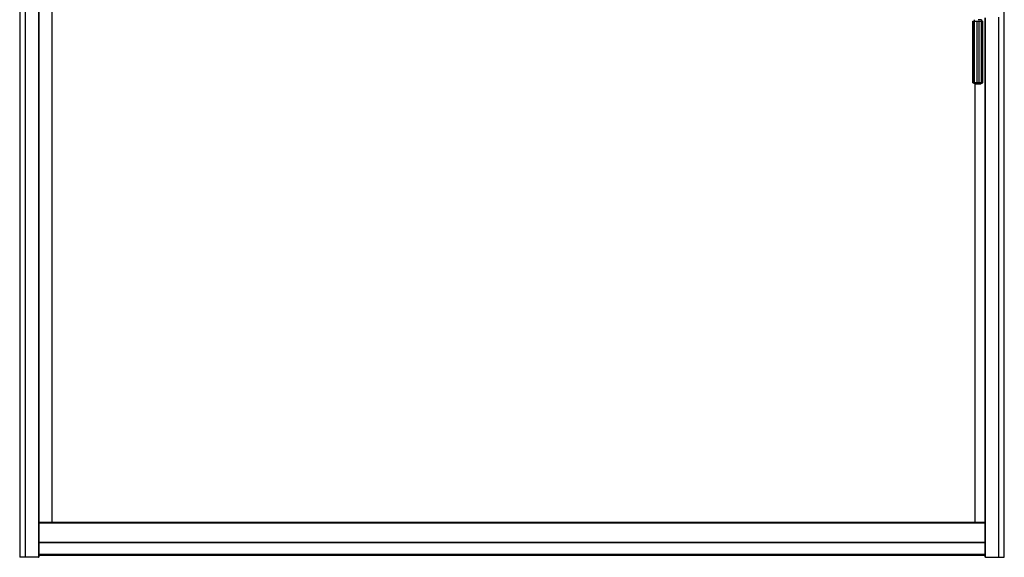
# Model space of a CAD drawing. Units: millimetres. Extents: x -18845 to 717264, y -27777 to -1329.
# Drawn here: x -15231 to -13631, y -16644 to -15770 of the extents above; entities that cross this region are included whole.
import ezdxf

# ---------------------------------------------------------------- set-up
doc = ezdxf.new("R2010")
doc.units = ezdxf.units.MM
doc.header["$LTSCALE"] = 5
doc.layers.add('system', color=120, linetype='Continuous', lineweight=25)

msp = doc.modelspace()

# ---------------------------------------------------------------- linework, layer by layer
at = {"layer": 'system'}
for p, q in [((-15230.87, -15316.52), (-15230.87, -16096.52)), ((-15230.66, -15316.52), (-15230.66, -16096.52)), ((-15222.17, -15316.52), (-15222.17, -16096.52)), ((-15221.96, -15316.52), (-15221.96, -16096.52)), ((-15200.08, -15316.52), (-15200.08, -16096.52)), ((-15199.87, -15316.52), (-15199.87, -16096.52)), ((-15178.87, -15316.52), (-15178.87, -16096.52)), ((-13631.08, -16096.52), (-13631.08, -15316.52)), ((-13630.87, -16096.52), (-13630.87, -15316.52)), ((-13681.79, -15772.83), (-13681.72, -15772.81)), ((-13681.79, -15872.83), (-13681.79, -15772.83)), ((-13681.72, -15772.81), (-13679.51, -15772.79)), ((-13681.72, -15872.81), (-13681.72, -15772.81)), ((-13679.76, -15770.32), (-13679.76, -15772.8)), ((-13679.51, -15772.79), (-13675.76, -15772.78)), ((-13679.51, -15872.79), (-13679.51, -15772.79)), ((-13675.76, -15772.78), (-13671.47, -15772.78)), ((-13675.76, -15772.78), (-13675.76, -15872.78)), ((-13671.47, -15772.78), (-13667.8, -15772.79)), ((-13671.47, -15872.78), (-13671.47, -15772.78)), ((-13667.8, -15772.79), (-13665.72, -15772.81)), ((-13667.8, -15872.79), (-13667.8, -15772.79)), ((-13667.76, -15770.32), (-13667.76, -15772.79)), ((-13665.72, -15872.81), (-13665.72, -15772.81)), ((-13661.87, -16096.52), (-13661.87, -15767.45)), ((-13661.66, -16096.52), (-13661.66, -15767.46)), ((-13639.78, -16096.52), (-13639.78, -15766.43)), ((-13639.57, -16096.52), (-13639.57, -15766.26)), ((-13681.72, -15872.81), (-13681.79, -15872.83)), ((-13681.79, -15872.83), (-13679.76, -15872.85)), ((-13679.51, -15872.79), (-13681.72, -15872.81)), ((-13679.76, -15872.8), (-13679.76, -15873.32)), ((-13675.76, -15872.78), (-13679.51, -15872.79)), ((-13678.87, -15874.31), (-13678.87, -16096.52)), ((-13671.47, -15872.78), (-13675.76, -15872.78)), ((-13667.8, -15872.79), (-13671.47, -15872.78)), ((-13665.72, -15872.81), (-13667.8, -15872.79)), ((-13667.76, -15872.8), (-13667.76, -15873.32)), ((-13667.76, -15872.85), (-13665.79, -15872.83)), ((-13665.79, -15872.83), (-13665.72, -15872.81)), ((-15230.87, -16096.52), (-15230.87, -16643.62)), ((-15230.66, -16096.52), (-15230.66, -16643.62)), ((-15222.17, -16096.52), (-15222.17, -16643.62)), ((-15221.96, -16096.52), (-15221.96, -16643.62)), ((-15200.08, -16096.52), (-15200.08, -16643.62)), ((-15199.87, -16096.52), (-15199.87, -16643.62)), ((-15178.87, -16096.52), (-15178.87, -16586.62)), ((-13678.87, -16096.52), (-13678.87, -16586.62)), ((-13661.87, -16643.62), (-13661.87, -16096.52)), ((-13661.66, -16643.62), (-13661.66, -16096.52)), ((-13639.78, -16643.62), (-13639.78, -16096.52)), ((-13639.57, -16643.62), (-13639.57, -16096.52)), ((-13631.08, -16643.62), (-13631.08, -16096.52)), ((-13630.87, -16643.62), (-13630.87, -16096.52)), ((-15199.87, -16586.62), (-15060.87, -16586.62)), ((-15199.87, -16586.68), (-15060.87, -16586.68)), ((-15199.87, -16587.16), (-15060.87, -16587.16)), ((-15199.87, -16587.87), (-15060.87, -16587.87)), ((-15060.87, -16586.62), (-14635.87, -16586.62)), ((-15060.87, -16586.68), (-14635.87, -16586.68)), ((-15060.87, -16587.16), (-14635.87, -16587.16)), ((-15060.87, -16587.87), (-14635.87, -16587.87)), ((-14635.87, -16586.62), (-14235.87, -16586.62)), ((-14635.87, -16586.68), (-14235.87, -16586.68)), ((-14635.87, -16587.16), (-14235.87, -16587.16)), ((-14635.87, -16587.87), (-14235.87, -16587.87)), ((-14235.87, -16586.62), (-13800.87, -16586.62)), ((-14235.87, -16586.68), (-13800.87, -16586.68)), ((-14235.87, -16587.16), (-13800.87, -16587.16)), ((-14235.87, -16587.87), (-13800.87, -16587.87)), ((-13800.87, -16586.62), (-13661.87, -16586.62)), ((-13800.87, -16586.68), (-13661.87, -16586.68)), ((-13800.87, -16587.16), (-13661.87, -16587.16)), ((-13800.87, -16587.87), (-13661.87, -16587.87)), ((-15199.87, -16618.82), (-15060.87, -16618.82)), ((-15199.87, -16619.62), (-15060.87, -16619.62)), ((-15060.87, -16618.82), (-14635.87, -16618.82)), ((-15060.87, -16619.62), (-14635.87, -16619.62)), ((-14635.87, -16618.82), (-14235.87, -16618.82)), ((-14635.87, -16619.62), (-14235.87, -16619.62)), ((-14235.87, -16618.82), (-13800.87, -16618.82)), ((-14235.87, -16619.62), (-13800.87, -16619.62)), ((-13800.87, -16618.82), (-13661.87, -16618.82)), ((-13800.87, -16619.62), (-13661.87, -16619.62)), ((-15060.87, -16639.28), (-15199.87, -16639.28)), ((-14635.87, -16639.28), (-15060.87, -16639.28)), ((-14235.87, -16639.28), (-14635.87, -16639.28)), ((-13800.87, -16639.28), (-14235.87, -16639.28)), ((-13661.87, -16639.28), (-13800.87, -16639.28)), ((-15230.87, -16643.62), (-15230.66, -16643.62)), ((-15222.17, -16643.62), (-15230.66, -16643.62)), ((-15222.17, -16643.62), (-15221.96, -16643.62)), ((-15200.08, -16643.62), (-15221.96, -16643.62)), ((-15200.08, -16643.62), (-15199.87, -16643.62)), ((-15199.87, -16640.42), (-15060.87, -16640.42)), ((-15060.87, -16640.42), (-14635.87, -16640.42)), ((-14635.87, -16640.42), (-14235.87, -16640.42)), ((-14235.87, -16640.42), (-13800.87, -16640.42)), ((-13800.87, -16640.42), (-13661.87, -16640.42)), ((-13661.66, -16643.62), (-13661.87, -16643.62)), ((-13661.66, -16643.62), (-13639.78, -16643.62)), ((-13639.57, -16643.62), (-13639.78, -16643.62)), ((-13639.57, -16643.62), (-13631.08, -16643.62)), ((-13630.87, -16643.62), (-13631.08, -16643.62))]:
    msp.add_line(p, q, dxfattribs=at)
for centre, major_axis, start_param, end_param in [((-13673.76, -15770.32), (6, 0), 0, 1.4751377), ((-13673.76, -15872.82), (-7, 0), 2.6004931, 6.8242848), ((-13673.76, -15873.32), (6, 0), 0, 3.1415926)]:
    msp.add_ellipse(centre, major_axis=major_axis, ratio=0.004818, start_param=start_param, end_param=end_param, dxfattribs=at)
msp.add_ellipse((-13673.76, -15874.32), major_axis=(-5, 0), ratio=0.004818, dxfattribs=at)
msp.add_open_spline([(-13667.76, -15873.32), (-13667.76, -15873.43), (-13667.77, -15873.54), (-13667.84, -15873.74), (-13667.89, -15873.84), (-13668.02, -15874.01), (-13668.1, -15874.08), (-13668.23, -15874.17), (-13668.27, -15874.2), (-13668.37, -15874.24), (-13668.41, -15874.26), (-13668.5, -15874.29), (-13668.53, -15874.3), (-13668.58, -15874.31), (-13668.59, -15874.31), (-13668.63, -15874.31), (-13668.64, -15874.31), (-13668.67, -15874.32), (-13668.68, -15874.32), (-13668.7, -15874.32), (-13668.71, -15874.32), (-13668.76, -15874.32), (-13668.78, -15874.32), (-13668.91, -15874.33), (-13669.07, -15874.33), (-13669.54, -15874.33), (-13669.91, -15874.34), (-13670.73, -15874.34), (-13671.18, -15874.34), (-13672.16, -15874.34), (-13672.68, -15874.34), (-13673.74, -15874.34), (-13674.29, -15874.34), (-13675.33, -15874.34), (-13675.84, -15874.34), (-13676.75, -15874.34), (-13677.17, -15874.34), (-13677.88, -15874.33), (-13678.17, -15874.33), (-13678.59, -15874.33), (-13678.68, -15874.33), (-13678.82, -15874.32), (-13678.83, -15874.32), (-13678.86, -15874.32), (-13678.87, -15874.31), (-13678.89, -15874.31), (-13678.9, -15874.31), (-13678.93, -15874.31), (-13678.96, -15874.3), (-13679, -15874.29), (-13679.03, -15874.28), (-13679.1, -15874.26), (-13679.14, -15874.25), (-13679.25, -15874.19), (-13679.31, -15874.15), (-13679.45, -15874.04), (-13679.52, -15873.97), (-13679.64, -15873.8), (-13679.69, -15873.7), (-13679.74, -15873.51), (-13679.76, -15873.41), (-13679.76, -15873.32)], degree=3, knots=[0, 0, 0, 0, 0.0324523, 0.0324523, 0.0643161, 0.0643161, 0.0961928, 0.0961928, 0.1118733, 0.1118733, 0.1270432, 0.1270432, 0.138559, 0.138559, 0.1443658, 0.1443658, 0.1521472, 0.1521472, 0.160815, 0.160815, 0.1766805, 0.1766805, 0.2233338, 0.2233338, 0.3643635, 0.3643635, 0.5406381, 0.5406381, 0.701066, 0.701066, 0.8609277, 0.8609277, 1.0205892, 1.0205892, 1.1802174, 1.1802174, 1.3399196, 1.3399196, 1.4999261, 1.4999261, 1.6611343, 1.6611343, 1.6764145, 1.6764145, 1.6823767, 1.6823767, 1.687477, 1.687477, 1.6953049, 1.6953049, 1.7036758, 1.7036758, 1.7171622, 1.7171622, 1.740143, 1.740143, 1.7705751, 1.7705751, 1.8023818, 1.8023818, 1.8303417, 1.8303417, 1.8303417, 1.8303417], dxfattribs=at)

doc.saveas('drawing.dxf')
